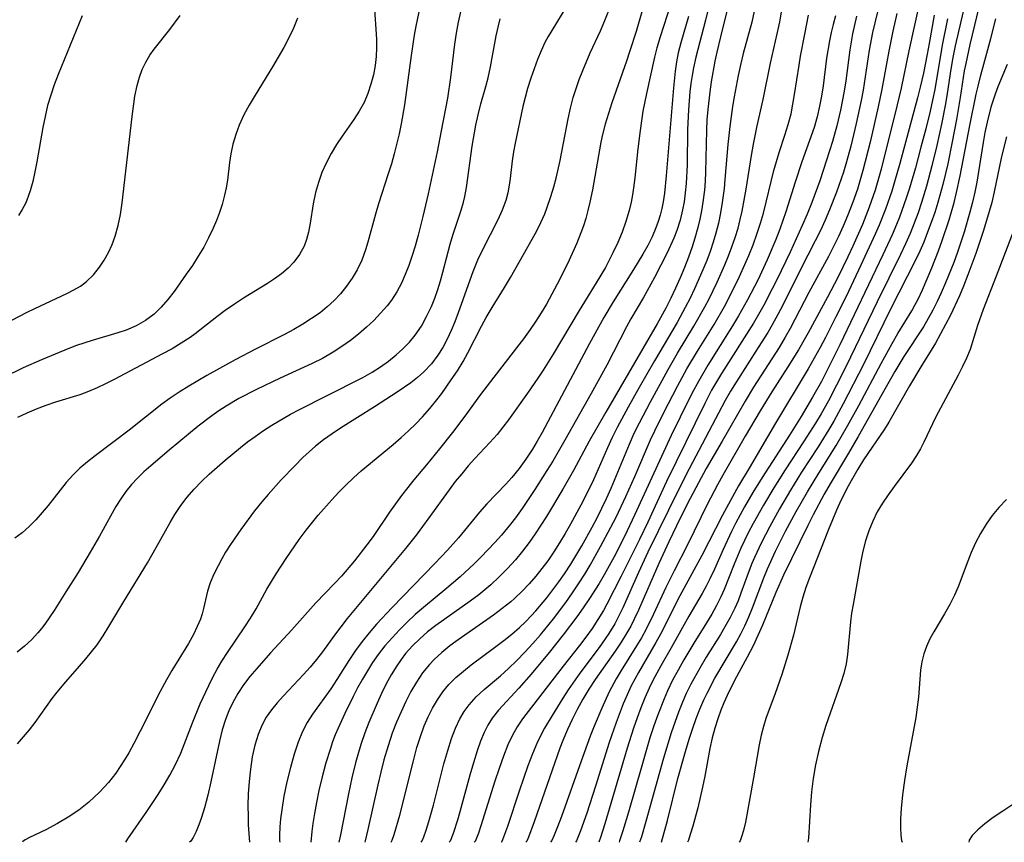
# Model space of a CAD drawing. Extents: x 1630312 to 1638514, y 2789211 to 2797413.
# Drawn here: x 1632707 to 1632872, y 2789211 to 2789349 of the extents above; entities that cross this region are included whole.
import ezdxf

# ---------------------------------------------------------------- set-up
doc = ezdxf.new("R2010")
doc.units = 0

msp = doc.modelspace()

# ---------------------------------------------------------------- linework, layer by layer
at = {"layer": 'WIL_016_Contours', "color": 0}
for points in [[(1632707.78, 2789211, 246), (1632707.78, 2789211, 246)], [(1632725.07, 2789211, 244), (1632725.07, 2789211, 244)], [(1632735.72, 2789211, 242), (1632735.72, 2789211, 242)], [(1632745.79, 2789211, 240), (1632745.79, 2789211, 240)], [(1632750.85, 2789211, 238), (1632750.85, 2789211, 238)], [(1632756.06, 2789211, 236), (1632756.06, 2789211, 236)], [(1632760.73, 2789211, 234), (1632760.73, 2789211, 234)], [(1632765.08, 2789211, 232), (1632765.08, 2789211, 232)], [(1632769.52, 2789211, 230), (1632769.52, 2789211, 230)], [(1632774.51, 2789211, 228), (1632774.51, 2789211, 228)], [(1632779.21, 2789211, 226), (1632779.21, 2789211, 226)], [(1632783.4, 2789211, 224), (1632783.4, 2789211, 224)], [(1632787.9, 2789211, 222), (1632787.9, 2789211, 222)], [(1632792.06, 2789211, 220), (1632792.06, 2789211, 220)], [(1632796.19, 2789211, 218), (1632796.19, 2789211, 218)], [(1632800.35, 2789211, 216), (1632800.35, 2789211, 216)], [(1632804.25, 2789211, 214), (1632804.25, 2789211, 214)], [(1632807.64, 2789211, 212), (1632807.64, 2789211, 212)], [(1632811.04, 2789211, 210), (1632811.04, 2789211, 210)], [(1632814.77, 2789211, 208), (1632814.77, 2789211, 208)], [(1632819.07, 2789211, 206), (1632819.07, 2789211, 206)], [(1632827.75, 2789211, 204), (1632827.75, 2789211, 204)], [(1632839.25, 2789211, 202), (1632839.25, 2789211, 202)], [(1632855.03, 2789211, 200), (1632855.03, 2789211, 200)], [(1632866.17, 2789211, 198), (1632866.17, 2789211, 198)]]:
    msp.add_polyline3d(points, dxfattribs=at)
at = {"layer": 'WIL_025_Contours', "color": 0}
for points in [[(1632774.76, 2789352.89, 252), (1632773.64, 2789347.55, 252), (1632773.37, 2789346, 252), (1632772.87, 2789342.63, 252), (1632771.74, 2789334.39, 252), (1632771.19, 2789331.21, 252), (1632770.83, 2789329.52, 252), (1632770.01, 2789326.17, 252), (1632769.55, 2789324.52, 252), (1632769.02, 2789322.82, 252), (1632767.39, 2789317.78, 252), (1632766.87, 2789316.07, 252), (1632765.59, 2789311.39, 252), (1632765.19, 2789310.1, 252), (1632764.57, 2789308.41, 252), (1632763.81, 2789306.79, 252), (1632762.99, 2789305.37, 252), (1632762.05, 2789304.02, 252), (1632761.01, 2789302.75, 252), (1632759.94, 2789301.63, 252), (1632758.8, 2789300.58, 252), (1632757.59, 2789299.6, 252), (1632756.18, 2789298.61, 252), (1632754.72, 2789297.68, 252), (1632753.21, 2789296.8, 252), (1632751.66, 2789295.97, 252), (1632746.79, 2789293.5, 252), (1632743.37, 2789291.71, 252), (1632738.62, 2789289.07, 252), (1632735.64, 2789287.31, 252), (1632734.04, 2789286.32, 252), (1632732.49, 2789285.28, 252), (1632731.1, 2789284.27, 252), (1632725.65, 2789279.97, 252), (1632719.94, 2789275.64, 252), (1632718.65, 2789274.62, 252), (1632717.41, 2789273.56, 252), (1632716.24, 2789272.44, 252), (1632715.13, 2789271.21, 252), (1632712.08, 2789267.36, 252), (1632711.09, 2789266.16, 252), (1632710.02, 2789264.95, 252), (1632708.91, 2789263.81, 252), (1632707.74, 2789262.78, 252), (1632706.49, 2789261.89, 252)], [(1632769.52, 2789211, 230), (1632769.68, 2789211.37, 230), (1632770, 2789212.31, 230), (1632770.95, 2789215.54, 230), (1632773.21, 2789224.65, 230), (1632773.81, 2789226.85, 230), (1632774.44, 2789228.84, 230), (1632775.04, 2789230.46, 230), (1632775.7, 2789231.97, 230), (1632776.44, 2789233.43, 230), (1632777.25, 2789234.83, 230), (1632778.16, 2789236.15, 230), (1632779.17, 2789237.39, 230), (1632780.33, 2789238.55, 230), (1632781.58, 2789239.63, 230), (1632782.9, 2789240.67, 230), (1632787, 2789243.73, 230), (1632788.36, 2789244.77, 230), (1632789.7, 2789245.84, 230), (1632791, 2789246.96, 230), (1632791.98, 2789247.9, 230), (1632792.93, 2789248.87, 230), (1632793.73, 2789249.74, 230), (1632795.56, 2789251.9, 230), (1632796.57, 2789253.21, 230), (1632797.55, 2789254.55, 230), (1632798.5, 2789255.92, 230), (1632799.55, 2789257.55, 230), (1632801.39, 2789260.61, 230), (1632803.14, 2789263.72, 230), (1632803.98, 2789265.3, 230), (1632805.56, 2789268.5, 230), (1632806.34, 2789270.23, 230), (1632809.37, 2789277.63, 230), (1632810.18, 2789279.42, 230), (1632811.05, 2789281.19, 230), (1632812.89, 2789284.69, 230), (1632815.85, 2789290.1, 230), (1632817.44, 2789292.84, 230), (1632820.17, 2789297.36, 230), (1632822.01, 2789300.56, 230), (1632822.72, 2789301.92, 230), (1632824.07, 2789304.69, 230), (1632825.35, 2789307.6, 230), (1632825.96, 2789309.11, 230), (1632826.54, 2789310.64, 230), (1632827.07, 2789312.18, 230), (1632827.55, 2789313.74, 230), (1632827.91, 2789315.16, 230), (1632828.23, 2789316.59, 230), (1632828.91, 2789320.26, 230), (1632829.8, 2789325.89, 230), (1632830.12, 2789327.79, 230), (1632830.76, 2789330.85, 230), (1632831.78, 2789335.26, 230), (1632832.97, 2789341.35, 230), (1632834.39, 2789347.48, 230), (1632834.6, 2789348.51, 230), (1632835.3, 2789352.79, 230)], [(1632858.16, 2789352.55, 218), (1632856.16, 2789343.41, 218), (1632854.84, 2789337.14, 218), (1632854.18, 2789334.39, 218), (1632851.49, 2789323.6, 218), (1632850.5, 2789320.12, 218), (1632849.53, 2789317.24, 218), (1632848.39, 2789314.37, 218), (1632846.78, 2789310.75, 218), (1632845.94, 2789308.95, 218), (1632844.25, 2789305.49, 218), (1632842.55, 2789302.19, 218), (1632839.28, 2789296.24, 218), (1632837.65, 2789293.37, 218), (1632835.9, 2789290.54, 218), (1632833.2, 2789286.35, 218), (1632831.24, 2789283.2, 218), (1632828.74, 2789278.95, 218), (1632824.99, 2789272.39, 218), (1632824.1, 2789270.78, 218), (1632822.4, 2789267.51, 218), (1632819.13, 2789260.86, 218), (1632816.85, 2789256.42, 218), (1632815.49, 2789253.65, 218), (1632813.42, 2789249.19, 218), (1632812.1, 2789246.53, 218), (1632811.39, 2789245.23, 218), (1632810.57, 2789243.84, 218), (1632807.99, 2789239.75, 218), (1632807.16, 2789238.36, 218), (1632806.01, 2789236.19, 218), (1632804.74, 2789233.43, 218), (1632803.48, 2789230.43, 218), (1632802.82, 2789228.78, 218), (1632801.28, 2789224.59, 218), (1632798.02, 2789215.33, 218), (1632797.35, 2789213.6, 218), (1632796.78, 2789212.2, 218), (1632796.37, 2789211.3, 218), (1632796.19, 2789211, 218)], [(1632766.65, 2789351.14, 254), (1632767.03, 2789345.35, 254), (1632767.04, 2789343.89, 254), (1632766.97, 2789342.43, 254), (1632766.8, 2789340.97, 254), (1632766.52, 2789339.37, 254), (1632766.12, 2789337.8, 254), (1632765.61, 2789336.26, 254), (1632764.97, 2789334.78, 254), (1632764.16, 2789333.33, 254), (1632763.25, 2789331.92, 254), (1632761.3, 2789329.14, 254), (1632760.36, 2789327.72, 254), (1632759.45, 2789326.2, 254), (1632758.64, 2789324.63, 254), (1632757.92, 2789323.03, 254), (1632757.32, 2789321.39, 254), (1632756.84, 2789319.73, 254), (1632756.46, 2789317.8, 254), (1632755.96, 2789314.57, 254), (1632755.65, 2789313.04, 254), (1632755.33, 2789311.86, 254), (1632754.91, 2789310.74, 254), (1632754.16, 2789309.34, 254), (1632753.22, 2789308.05, 254), (1632752.25, 2789307.04, 254), (1632751.16, 2789306.1, 254), (1632749.99, 2789305.24, 254), (1632748.81, 2789304.47, 254), (1632744.79, 2789302.02, 254), (1632743.25, 2789301.02, 254), (1632741.74, 2789299.98, 254), (1632740.31, 2789298.91, 254), (1632736.69, 2789296.08, 254), (1632735.85, 2789295.46, 254), (1632734.37, 2789294.48, 254), (1632732.83, 2789293.57, 254), (1632731.25, 2789292.7, 254), (1632723.14, 2789288.44, 254), (1632721.71, 2789287.7, 254), (1632720.28, 2789287.02, 254), (1632718.83, 2789286.4, 254), (1632717.37, 2789285.86, 254), (1632713.33, 2789284.65, 254), (1632711.72, 2789284.09, 254), (1632710.11, 2789283.48, 254), (1632708.52, 2789282.8, 254), (1632706.95, 2789282.05, 254)], [(1632798.92, 2789350.94, 246), (1632796.37, 2789346.81, 246), (1632795.77, 2789345.82, 246), (1632795.23, 2789344.82, 246), (1632794.58, 2789343.42, 246), (1632794.01, 2789341.97, 246), (1632792.89, 2789338.82, 246), (1632792.34, 2789337.11, 246), (1632791.92, 2789335.6, 246), (1632791.54, 2789334.07, 246), (1632790.24, 2789327.95, 246), (1632789.98, 2789326.48, 246), (1632789.76, 2789325.01, 246), (1632789.42, 2789322.05, 246), (1632789.21, 2789320.57, 246), (1632789.04, 2789319.65, 246), (1632788.69, 2789318.34, 246), (1632788.09, 2789316.72, 246), (1632787.36, 2789315.13, 246), (1632784.78, 2789310.11, 246), (1632783.97, 2789308.39, 246), (1632783.19, 2789306.45, 246), (1632780.71, 2789299.56, 246), (1632780.14, 2789298.07, 246), (1632779.53, 2789296.61, 246), (1632778.87, 2789295.18, 246), (1632778.15, 2789293.8, 246), (1632777.33, 2789292.49, 246), (1632776.23, 2789291.05, 246), (1632774.99, 2789289.72, 246), (1632773.92, 2789288.76, 246), (1632772.79, 2789287.87, 246), (1632770.51, 2789286.32, 246), (1632766.71, 2789283.85, 246), (1632761.04, 2789280.27, 246), (1632759.6, 2789279.32, 246), (1632758.2, 2789278.33, 246), (1632756.85, 2789277.28, 246), (1632755.75, 2789276.34, 246), (1632754.7, 2789275.35, 246), (1632753.35, 2789273.99, 246), (1632751.1, 2789271.63, 246), (1632748.9, 2789269.19, 246), (1632747.84, 2789267.94, 246), (1632746.64, 2789266.43, 246), (1632744.36, 2789263.34, 246), (1632742.59, 2789260.81, 246), (1632741.78, 2789259.53, 246), (1632741.13, 2789258.4, 246), (1632740.53, 2789257.27, 246), (1632739.83, 2789255.83, 246), (1632739.22, 2789254.41, 246), (1632738.75, 2789252.99, 246), (1632738.11, 2789250.13, 246), (1632737.87, 2789249.24, 246), (1632737.56, 2789248.33, 246), (1632737.05, 2789247.08, 246), (1632736.42, 2789245.78, 246), (1632735.59, 2789244.28, 246), (1632732.79, 2789239.75, 246), (1632731.87, 2789238.19, 246), (1632730.5, 2789235.61, 246), (1632728.54, 2789231.68, 246), (1632726.41, 2789227.51, 246), (1632725.57, 2789225.94, 246), (1632724.88, 2789224.8, 246), (1632724.16, 2789223.68, 246), (1632723.41, 2789222.59, 246), (1632722.2, 2789221.02, 246), (1632720.69, 2789219.36, 246), (1632718.91, 2789217.73, 246), (1632717.22, 2789216.39, 246), (1632715.44, 2789215.18, 246), (1632713.66, 2789214.12, 246), (1632711.72, 2789213.11, 246), (1632708.99, 2789211.81, 246), (1632708.24, 2789211.42, 246), (1632707.83, 2789211.14, 246), (1632707.78, 2789211, 246)], [(1632725.07, 2789211, 244), (1632725.43, 2789211.58, 244), (1632728.59, 2789216.17, 244), (1632730.48, 2789218.98, 244), (1632731.51, 2789220.6, 244), (1632732.48, 2789222.25, 244), (1632733.36, 2789223.89, 244), (1632734.28, 2789225.89, 244), (1632736.23, 2789231, 244), (1632737.54, 2789234.14, 244), (1632738.97, 2789237.22, 244), (1632739.66, 2789238.61, 244), (1632740.38, 2789239.97, 244), (1632741.15, 2789241.3, 244), (1632742.08, 2789242.76, 244), (1632745.01, 2789247.02, 244), (1632745.94, 2789248.47, 244), (1632746.88, 2789250.07, 244), (1632748.7, 2789253.32, 244), (1632749.47, 2789254.63, 244), (1632750.26, 2789255.92, 244), (1632751.92, 2789258.48, 244), (1632754.12, 2789261.68, 244), (1632755.28, 2789263.24, 244), (1632757.29, 2789265.72, 244), (1632759.57, 2789268.31, 244), (1632760.75, 2789269.56, 244), (1632761.96, 2789270.78, 244), (1632763.21, 2789271.97, 244), (1632764.49, 2789273.13, 244), (1632769.85, 2789277.57, 244), (1632771.16, 2789278.71, 244), (1632772.4, 2789279.84, 244), (1632773.6, 2789281, 244), (1632774.76, 2789282.2, 244), (1632775.98, 2789283.57, 244), (1632777.14, 2789285, 244), (1632777.97, 2789286.1, 244), (1632779.56, 2789288.35, 244), (1632780.58, 2789289.88, 244), (1632781.54, 2789291.43, 244), (1632782.35, 2789292.88, 244), (1632784.62, 2789297.32, 244), (1632785.41, 2789298.78, 244), (1632786.4, 2789300.47, 244), (1632788.45, 2789303.8, 244), (1632789.45, 2789305.47, 244), (1632793.1, 2789311.91, 244), (1632793.86, 2789313.29, 244), (1632794.57, 2789314.69, 244), (1632795.2, 2789316.11, 244), (1632795.58, 2789317.08, 244), (1632796.25, 2789319.06, 244), (1632796.74, 2789320.63, 244), (1632797.13, 2789322.09, 244), (1632797.79, 2789325.08, 244), (1632799.11, 2789332.01, 244), (1632799.52, 2789333.8, 244), (1632799.98, 2789335.58, 244), (1632800.45, 2789337.11, 244), (1632800.98, 2789338.62, 244), (1632801.56, 2789340.12, 244), (1632802.82, 2789343.06, 244), (1632804.52, 2789346.73, 244), (1632805.26, 2789348.49, 244), (1632806.64, 2789352.06, 244)], [(1632816.24, 2789351.08, 240), (1632814.52, 2789345.77, 240), (1632813.97, 2789343.92, 240), (1632813.58, 2789342.34, 240), (1632812.24, 2789336.25, 240), (1632811.64, 2789333.32, 240), (1632811.15, 2789330.08, 240), (1632810.77, 2789327.01, 240), (1632810.28, 2789322.16, 240), (1632810.07, 2789320.51, 240), (1632809.89, 2789319.31, 240), (1632809.66, 2789318.11, 240), (1632809.33, 2789316.69, 240), (1632808.79, 2789314.87, 240), (1632808.15, 2789313.08, 240), (1632807.42, 2789311.32, 240), (1632806.62, 2789309.59, 240), (1632805.36, 2789307.18, 240), (1632803.82, 2789304.58, 240), (1632800.95, 2789299.97, 240), (1632796.62, 2789292.66, 240), (1632794.94, 2789289.98, 240), (1632794.07, 2789288.66, 240), (1632792.32, 2789286.13, 240), (1632789.12, 2789281.65, 240), (1632788.2, 2789280.42, 240), (1632787.25, 2789279.23, 240), (1632786.04, 2789277.87, 240), (1632783.53, 2789275.21, 240), (1632782.4, 2789273.95, 240), (1632781.3, 2789272.66, 240), (1632780.23, 2789271.33, 240), (1632779.19, 2789269.97, 240), (1632775.81, 2789265.26, 240), (1632773.68, 2789262.37, 240), (1632771.92, 2789260.17, 240), (1632762.15, 2789248.43, 240), (1632761.05, 2789247.05, 240), (1632759.99, 2789245.65, 240), (1632758.01, 2789242.88, 240), (1632756.99, 2789241.58, 240), (1632755.92, 2789240.31, 240), (1632754.8, 2789239.07, 240), (1632751.46, 2789235.49, 240), (1632750.43, 2789234.34, 240), (1632749.47, 2789233.16, 240), (1632748.6, 2789231.92, 240), (1632747.85, 2789230.56, 240), (1632747.22, 2789229.05, 240), (1632746.69, 2789227.27, 240), (1632746.26, 2789225.29, 240), (1632745.94, 2789223.25, 240), (1632745.72, 2789221.16, 240), (1632745.59, 2789219.1, 240), (1632745.53, 2789217.13, 240), (1632745.54, 2789215.32, 240), (1632745.59, 2789213.93, 240), (1632745.79, 2789211, 240)], [(1632826.13, 2789351.8, 234), (1632824.61, 2789345.73, 234), (1632824.01, 2789343.16, 234), (1632823.69, 2789341.69, 234), (1632823.06, 2789338.21, 234), (1632822.81, 2789336.52, 234), (1632822.48, 2789333.59, 234), (1632822.36, 2789331.88, 234), (1632822.29, 2789330.13, 234), (1632822.13, 2789323.11, 234), (1632822.05, 2789321.59, 234), (1632821.93, 2789320.07, 234), (1632821.67, 2789318.07, 234), (1632821.43, 2789316.65, 234), (1632821.14, 2789315.25, 234), (1632820.8, 2789313.85, 234), (1632820.31, 2789312.05, 234), (1632819.86, 2789310.62, 234), (1632819.25, 2789308.87, 234), (1632818.58, 2789307.14, 234), (1632817.87, 2789305.42, 234), (1632817.11, 2789303.72, 234), (1632816.31, 2789302.03, 234), (1632815.47, 2789300.36, 234), (1632814.02, 2789297.71, 234), (1632805.4, 2789282.98, 234), (1632802.66, 2789278.1, 234), (1632799.99, 2789273.17, 234), (1632798.22, 2789270.07, 234), (1632795.48, 2789265.51, 234), (1632793.58, 2789262.58, 234), (1632792.58, 2789261.15, 234), (1632791.48, 2789259.69, 234), (1632790.31, 2789258.28, 234), (1632788.99, 2789256.82, 234), (1632787.6, 2789255.42, 234), (1632786.16, 2789254.08, 234), (1632784.15, 2789252.4, 234), (1632782.74, 2789251.33, 234), (1632776.98, 2789247.25, 234), (1632775.59, 2789246.19, 234), (1632774.27, 2789245.06, 234), (1632773.05, 2789243.87, 234), (1632771.92, 2789242.6, 234), (1632771.15, 2789241.59, 234), (1632770.43, 2789240.54, 234), (1632769.52, 2789239.04, 234), (1632768.68, 2789237.5, 234), (1632767.89, 2789235.91, 234), (1632767.15, 2789234.3, 234), (1632765.76, 2789231.02, 234), (1632765.1, 2789229.3, 234), (1632764.43, 2789227.34, 234), (1632763.53, 2789224.32, 234), (1632762.91, 2789221.79, 234), (1632762.33, 2789219.1, 234), (1632761.01, 2789212.26, 234), (1632760.73, 2789211, 234)], [(1632868.22, 2789352.39, 210), (1632866.34, 2789344.48, 210), (1632865.66, 2789341.28, 210), (1632865.43, 2789340.05, 210), (1632864.73, 2789335.57, 210), (1632864.1, 2789331.89, 210), (1632863.41, 2789328.18, 210), (1632862.65, 2789324.48, 210), (1632861.83, 2789321.03, 210), (1632860.99, 2789318.04, 210), (1632860.47, 2789316.36, 210), (1632859.9, 2789314.7, 210), (1632859.29, 2789313.04, 210), (1632858.64, 2789311.41, 210), (1632857.96, 2789309.89, 210), (1632857.25, 2789308.37, 210), (1632853.1, 2789300.16, 210), (1632848.54, 2789290.94, 210), (1632845.15, 2789284.34, 210), (1632843.58, 2789281.47, 210), (1632842.73, 2789280.04, 210), (1632840.94, 2789277.17, 210), (1632838.19, 2789272.91, 210), (1632836.34, 2789269.93, 210), (1632834.52, 2789266.8, 210), (1632832.87, 2789263.85, 210), (1632831.42, 2789261.06, 210), (1632830.29, 2789258.65, 210), (1632829.87, 2789257.65, 210), (1632829.24, 2789256, 210), (1632828.03, 2789252.67, 210), (1632827.55, 2789251.42, 210), (1632827.02, 2789250.19, 210), (1632826.23, 2789248.61, 210), (1632825.37, 2789247.06, 210), (1632824.61, 2789245.78, 210), (1632822.24, 2789241.96, 210), (1632821.15, 2789240.15, 210), (1632819.68, 2789237.48, 210), (1632818.9, 2789235.88, 210), (1632818.27, 2789234.46, 210), (1632817.59, 2789232.77, 210), (1632816.97, 2789231.06, 210), (1632816.38, 2789229.3, 210), (1632815.1, 2789225.07, 210), (1632812.15, 2789214.47, 210), (1632811.38, 2789211.94, 210), (1632811.04, 2789211, 210)], [(1632702.45, 2789296.53, 258), (1632708.45, 2789299.61, 258), (1632709.85, 2789300.3, 258), (1632715.2, 2789302.8, 258), (1632716.38, 2789303.41, 258), (1632717.5, 2789304.06, 258), (1632718.53, 2789304.81, 258), (1632719.68, 2789305.94, 258), (1632720.69, 2789307.22, 258), (1632721.47, 2789308.41, 258), (1632722.18, 2789309.68, 258), (1632722.81, 2789311, 258), (1632723.33, 2789312.39, 258), (1632723.83, 2789314.19, 258), (1632724.21, 2789316.05, 258), (1632724.5, 2789317.95, 258), (1632726.13, 2789332.43, 258), (1632726.59, 2789335.82, 258), (1632726.96, 2789337.63, 258), (1632727.35, 2789338.99, 258), (1632727.83, 2789340.28, 258), (1632728.41, 2789341.51, 258), (1632729.08, 2789342.66, 258), (1632729.83, 2789343.69, 258), (1632732.43, 2789346.95, 258), (1632734.21, 2789349.32, 258)], [(1632781.11, 2789349.95, 250), (1632780.71, 2789348.2, 250), (1632780.38, 2789346.37, 250), (1632780.11, 2789344.53, 250), (1632779.44, 2789338.95, 250), (1632778.93, 2789335.48, 250), (1632777.89, 2789330.03, 250), (1632777.18, 2789326.5, 250), (1632775.69, 2789319.49, 250), (1632774.82, 2789315.69, 250), (1632774.04, 2789312.55, 250), (1632773.54, 2789310.75, 250), (1632772.98, 2789308.97, 250), (1632772.45, 2789307.47, 250), (1632771.87, 2789306, 250), (1632771.21, 2789304.56, 250), (1632770.43, 2789303.1, 250), (1632769.54, 2789301.71, 250), (1632768.83, 2789300.76, 250), (1632767.74, 2789299.5, 250), (1632766.58, 2789298.31, 250), (1632765.36, 2789297.16, 250), (1632764.04, 2789296.03, 250), (1632762.67, 2789294.96, 250), (1632761.26, 2789293.94, 250), (1632759.8, 2789292.99, 250), (1632758, 2789291.96, 250), (1632756.25, 2789291.09, 250), (1632750.9, 2789288.66, 250), (1632746.94, 2789286.75, 250), (1632744.03, 2789285.22, 250), (1632741.87, 2789283.95, 250), (1632740.68, 2789283.17, 250), (1632739.51, 2789282.36, 250), (1632737.22, 2789280.61, 250), (1632732.34, 2789276.58, 250), (1632729.25, 2789273.96, 250), (1632728.12, 2789272.96, 250), (1632727.03, 2789271.93, 250), (1632726.02, 2789270.85, 250), (1632725.09, 2789269.69, 250), (1632724.24, 2789268.46, 250), (1632723.44, 2789267.18, 250), (1632722.5, 2789265.55, 250), (1632720.66, 2789262.22, 250), (1632719.11, 2789259.52, 250), (1632717.09, 2789256.14, 250), (1632715.07, 2789252.89, 250), (1632713.08, 2789249.8, 250), (1632711.51, 2789247.5, 250), (1632710.95, 2789246.75, 250), (1632710.35, 2789246.03, 250), (1632709.28, 2789244.88, 250), (1632708.12, 2789243.8, 250), (1632706.89, 2789242.78, 250)], [(1632717.8, 2789349.27, 260), (1632713.77, 2789339.45, 260), (1632713.12, 2789337.73, 260), (1632712.52, 2789336, 260), (1632712, 2789334.25, 260), (1632711.57, 2789332.43, 260), (1632711.21, 2789330.58, 260), (1632710.19, 2789324.83, 260), (1632709.87, 2789323.18, 260), (1632709.5, 2789321.55, 260), (1632709.06, 2789319.96, 260), (1632708.51, 2789318.43, 260), (1632708.27, 2789317.88, 260), (1632707.73, 2789316.85, 260), (1632707.12, 2789315.86, 260)], [(1632811.47, 2789349.92, 242), (1632810.49, 2789346.64, 242), (1632809.46, 2789343.42, 242), (1632808.87, 2789341.67, 242), (1632806.42, 2789334.68, 242), (1632805.85, 2789332.93, 242), (1632805.32, 2789331.16, 242), (1632804.87, 2789329.38, 242), (1632804.6, 2789328.13, 242), (1632803.19, 2789320.15, 242), (1632802.77, 2789318.08, 242), (1632802.44, 2789316.7, 242), (1632802.07, 2789315.35, 242), (1632801.69, 2789314.15, 242), (1632801.27, 2789312.97, 242), (1632800.57, 2789311.22, 242), (1632799.81, 2789309.49, 242), (1632799.01, 2789307.78, 242), (1632797.3, 2789304.37, 242), (1632796.41, 2789302.69, 242), (1632795.47, 2789301.02, 242), (1632794.61, 2789299.58, 242), (1632793.71, 2789298.16, 242), (1632792.77, 2789296.77, 242), (1632791.65, 2789295.22, 242), (1632790.49, 2789293.69, 242), (1632786.11, 2789288.09, 242), (1632784.47, 2789285.89, 242), (1632781.84, 2789282.3, 242), (1632779.75, 2789279.54, 242), (1632777.61, 2789276.82, 242), (1632775.42, 2789274.14, 242), (1632773.3, 2789271.62, 242), (1632772.27, 2789270.35, 242), (1632771.22, 2789269, 242), (1632769.24, 2789266.22, 242), (1632766.46, 2789262.14, 242), (1632765.45, 2789260.76, 242), (1632763.35, 2789258.09, 242), (1632761.16, 2789255.54, 242), (1632760.04, 2789254.31, 242), (1632756.91, 2789251.07, 242), (1632752.9, 2789246.57, 242), (1632749.33, 2789242.69, 242), (1632746.99, 2789240.06, 242), (1632745.87, 2789238.72, 242), (1632744.81, 2789237.33, 242), (1632743.85, 2789235.9, 242), (1632743, 2789234.4, 242), (1632742.33, 2789232.99, 242), (1632741.76, 2789231.53, 242), (1632741.22, 2789229.8, 242), (1632740.75, 2789227.93, 242), (1632739.32, 2789221.11, 242), (1632738.81, 2789218.88, 242), (1632738.27, 2789216.78, 242), (1632737.78, 2789215.16, 242), (1632737.32, 2789213.9, 242), (1632736.87, 2789212.83, 242), (1632736.36, 2789211.82, 242), (1632735.96, 2789211.19, 242), (1632735.72, 2789211, 242)], [(1632819.28, 2789349.14, 238), (1632817.96, 2789344.75, 238), (1632817.54, 2789343.07, 238), (1632817.25, 2789341.56, 238), (1632817.03, 2789340.02, 238), (1632816.73, 2789337.19, 238), (1632815.53, 2789322.49, 238), (1632815.23, 2789319.58, 238), (1632815.01, 2789318.15, 238), (1632814.78, 2789317.03, 238), (1632814.51, 2789315.92, 238), (1632814.18, 2789314.85, 238), (1632813.8, 2789313.81, 238), (1632813.16, 2789312.31, 238), (1632812.43, 2789310.85, 238), (1632811.64, 2789309.4, 238), (1632810.08, 2789306.8, 238), (1632806.65, 2789301.44, 238), (1632805.09, 2789298.82, 238), (1632802.72, 2789294.47, 238), (1632794.75, 2789279.53, 238), (1632793.96, 2789278.12, 238), (1632793.13, 2789276.75, 238), (1632792.06, 2789275.12, 238), (1632790.92, 2789273.55, 238), (1632789.7, 2789272.05, 238), (1632788.67, 2789270.92, 238), (1632785.5, 2789267.6, 238), (1632784.29, 2789266.23, 238), (1632780.77, 2789261.96, 238), (1632778.93, 2789259.89, 238), (1632776.81, 2789257.64, 238), (1632769.67, 2789250.29, 238), (1632767.06, 2789247.48, 238), (1632765.81, 2789246.04, 238), (1632764.62, 2789244.58, 238), (1632763.51, 2789243.06, 238), (1632762.43, 2789241.42, 238), (1632760.42, 2789238.22, 238), (1632759.38, 2789236.65, 238), (1632756.35, 2789232.45, 238), (1632755.44, 2789231.02, 238), (1632754.65, 2789229.51, 238), (1632753.93, 2789227.74, 238), (1632753.27, 2789225.72, 238), (1632752.66, 2789223.54, 238), (1632752.06, 2789221.1, 238), (1632751.56, 2789218.7, 238), (1632751.19, 2789216.43, 238), (1632750.99, 2789214.93, 238), (1632750.87, 2789213.61, 238), (1632750.81, 2789212.22, 238), (1632750.81, 2789211.32, 238), (1632750.85, 2789211, 238)], [(1632822.57, 2789350.38, 236), (1632822.13, 2789348.55, 236), (1632820.48, 2789342.37, 236), (1632820.08, 2789340.56, 236), (1632819.85, 2789339.28, 236), (1632819.65, 2789337.92, 236), (1632819.49, 2789336.54, 236), (1632819.24, 2789333.53, 236), (1632819.12, 2789330.26, 236), (1632819.02, 2789324.34, 236), (1632818.87, 2789321.21, 236), (1632818.73, 2789319.66, 236), (1632818.52, 2789318.12, 236), (1632818.28, 2789316.8, 236), (1632817.85, 2789315.05, 236), (1632817.29, 2789313.33, 236), (1632816.8, 2789312.08, 236), (1632815.68, 2789309.62, 236), (1632813.56, 2789305.49, 236), (1632811.71, 2789302.12, 236), (1632809.63, 2789298.57, 236), (1632808.91, 2789297.24, 236), (1632805.57, 2789290.82, 236), (1632802.99, 2789286.1, 236), (1632798.58, 2789278.27, 236), (1632796.55, 2789274.78, 236), (1632795.58, 2789273.18, 236), (1632793.56, 2789270.03, 236), (1632791.43, 2789266.86, 236), (1632790.29, 2789265.29, 236), (1632789.47, 2789264.21, 236), (1632787.96, 2789262.38, 236), (1632786.86, 2789261.14, 236), (1632784.56, 2789258.73, 236), (1632783.37, 2789257.56, 236), (1632781.06, 2789255.42, 236), (1632778.82, 2789253.49, 236), (1632774.91, 2789250.3, 236), (1632773.53, 2789249.09, 236), (1632772.19, 2789247.84, 236), (1632770.89, 2789246.55, 236), (1632769.64, 2789245.22, 236), (1632768.44, 2789243.84, 236), (1632767.32, 2789242.41, 236), (1632766.38, 2789241.07, 236), (1632765.51, 2789239.7, 236), (1632764.68, 2789238.28, 236), (1632763.89, 2789236.84, 236), (1632763.13, 2789235.39, 236), (1632761.74, 2789232.53, 236), (1632760.61, 2789230.07, 236), (1632760.15, 2789228.97, 236), (1632759.7, 2789227.78, 236), (1632759.27, 2789226.5, 236), (1632758.59, 2789224.28, 236), (1632757.97, 2789221.96, 236), (1632757.42, 2789219.65, 236), (1632757, 2789217.65, 236), (1632756.66, 2789215.8, 236), (1632756.4, 2789214.15, 236), (1632756.22, 2789212.78, 236), (1632756.06, 2789211, 236)], [(1632830.27, 2789350.02, 232), (1632829.85, 2789348.21, 232), (1632828.43, 2789342.96, 232), (1632828.01, 2789341.3, 232), (1632827.57, 2789339.26, 232), (1632826.9, 2789335.73, 232), (1632826.62, 2789334.07, 232), (1632826.16, 2789330.72, 232), (1632825.85, 2789327.73, 232), (1632825.37, 2789321.87, 232), (1632825.22, 2789320.38, 232), (1632824.89, 2789318.01, 232), (1632824.6, 2789316.3, 232), (1632824.26, 2789314.59, 232), (1632823.84, 2789312.91, 232), (1632823.39, 2789311.37, 232), (1632822.88, 2789309.85, 232), (1632822.32, 2789308.34, 232), (1632821.67, 2789306.74, 232), (1632820.28, 2789303.57, 232), (1632819.53, 2789302.01, 232), (1632818.73, 2789300.47, 232), (1632817.34, 2789297.97, 232), (1632813.55, 2789291.52, 232), (1632811.02, 2789287.1, 232), (1632809.15, 2789283.77, 232), (1632807.35, 2789280.41, 232), (1632806.5, 2789278.71, 232), (1632805.68, 2789277, 232), (1632803.35, 2789271.66, 232), (1632802.06, 2789268.99, 232), (1632801.24, 2789267.39, 232), (1632799.51, 2789264.22, 232), (1632798.61, 2789262.66, 232), (1632797.67, 2789261.11, 232), (1632796.71, 2789259.6, 232), (1632795.7, 2789258.11, 232), (1632794.72, 2789256.79, 232), (1632793.69, 2789255.5, 232), (1632792.62, 2789254.26, 232), (1632791.49, 2789253.06, 232), (1632790.14, 2789251.78, 232), (1632789.51, 2789251.24, 232), (1632788.09, 2789250.09, 232), (1632786.61, 2789249.01, 232), (1632780.72, 2789244.89, 232), (1632779.32, 2789243.84, 232), (1632777.98, 2789242.75, 232), (1632776.71, 2789241.59, 232), (1632775.92, 2789240.76, 232), (1632774.77, 2789239.34, 232), (1632773.74, 2789237.81, 232), (1632772.81, 2789236.21, 232), (1632771.95, 2789234.54, 232), (1632771.15, 2789232.83, 232), (1632770.4, 2789231.08, 232), (1632769.69, 2789229.26, 232), (1632768.98, 2789227.14, 232), (1632768.29, 2789224.8, 232), (1632767.75, 2789222.71, 232), (1632767.25, 2789220.59, 232), (1632765.61, 2789213.13, 232), (1632765.17, 2789211.25, 232), (1632765.08, 2789211, 232)], [(1632774.51, 2789211, 228), (1632774.67, 2789211.22, 228), (1632774.96, 2789211.92, 228), (1632775.36, 2789213.02, 228), (1632775.81, 2789214.47, 228), (1632776.57, 2789217.19, 228), (1632778.34, 2789224.1, 228), (1632778.96, 2789226.35, 228), (1632779.59, 2789228.38, 228), (1632780.24, 2789230.12, 228), (1632780.98, 2789231.67, 228), (1632781.71, 2789232.89, 228), (1632782.54, 2789234.02, 228), (1632783.74, 2789235.32, 228), (1632785.06, 2789236.54, 228), (1632787.79, 2789238.87, 228), (1632789.14, 2789240.07, 228), (1632790.53, 2789241.41, 228), (1632791.89, 2789242.8, 228), (1632793.21, 2789244.24, 228), (1632794.5, 2789245.72, 228), (1632796.66, 2789248.37, 228), (1632798.72, 2789251.1, 228), (1632799.87, 2789252.73, 228), (1632800.97, 2789254.38, 228), (1632801.89, 2789255.85, 228), (1632802.78, 2789257.34, 228), (1632804.55, 2789260.46, 228), (1632806.29, 2789263.72, 228), (1632807.13, 2789265.37, 228), (1632808.76, 2789268.82, 228), (1632810.28, 2789272.19, 228), (1632812.91, 2789278.32, 228), (1632813.62, 2789279.85, 228), (1632815.12, 2789282.89, 228), (1632817.41, 2789287.3, 228), (1632819, 2789290.19, 228), (1632820.78, 2789293.16, 228), (1632823.54, 2789297.63, 228), (1632825.3, 2789300.65, 228), (1632826.15, 2789302.26, 228), (1632827.8, 2789305.63, 228), (1632829.35, 2789309.15, 228), (1632830.06, 2789310.93, 228), (1632830.72, 2789312.73, 228), (1632831.32, 2789314.55, 228), (1632831.8, 2789316.27, 228), (1632833.55, 2789323.4, 228), (1632834.42, 2789326.37, 228), (1632835.4, 2789329.31, 228), (1632835.95, 2789331.07, 228), (1632836.42, 2789332.86, 228), (1632836.75, 2789334.46, 228), (1632837.03, 2789336.09, 228), (1632837.77, 2789340.99, 228), (1632838.03, 2789342.51, 228), (1632838.72, 2789346.17, 228), (1632839.37, 2789349.36, 228)], [(1632843.86, 2789349.24, 226), (1632843.46, 2789347.8, 226), (1632843.14, 2789346.49, 226), (1632842.85, 2789345.06, 226), (1632842.38, 2789342.17, 226), (1632841.78, 2789337.54, 226), (1632841.53, 2789335.83, 226), (1632841.21, 2789334.14, 226), (1632840.79, 2789332.35, 226), (1632840.27, 2789330.6, 226), (1632838.21, 2789324.84, 226), (1632837.1, 2789321.43, 226), (1632835.56, 2789316.46, 226), (1632834.56, 2789313.59, 226), (1632833.88, 2789311.85, 226), (1632832.43, 2789308.43, 226), (1632830.85, 2789305.05, 226), (1632829.16, 2789301.73, 226), (1632827.63, 2789299.05, 226), (1632826.62, 2789297.39, 226), (1632822.5, 2789290.81, 226), (1632820.98, 2789288.21, 226), (1632819.83, 2789286.07, 226), (1632817.85, 2789282.1, 226), (1632816.38, 2789279.03, 226), (1632810.25, 2789265.73, 226), (1632808.62, 2789262.28, 226), (1632806.8, 2789258.73, 226), (1632805.17, 2789255.77, 226), (1632804.31, 2789254.31, 226), (1632802.72, 2789251.79, 226), (1632801.65, 2789250.23, 226), (1632800.56, 2789248.7, 226), (1632798.28, 2789245.68, 226), (1632795.94, 2789242.74, 226), (1632792.91, 2789239.13, 226), (1632790.84, 2789236.77, 226), (1632787.47, 2789233.09, 226), (1632786.43, 2789231.76, 226), (1632785.7, 2789230.59, 226), (1632785.06, 2789229.35, 226), (1632784.46, 2789227.93, 226), (1632783.88, 2789226.31, 226), (1632783.26, 2789224.32, 226), (1632782.66, 2789222.22, 226), (1632781.01, 2789216.1, 226), (1632780.61, 2789214.69, 226), (1632779.89, 2789212.48, 226), (1632779.36, 2789211.17, 226), (1632779.21, 2789211, 226)], [(1632847.39, 2789349.18, 224), (1632846.73, 2789346.24, 224), (1632846.28, 2789343.58, 224), (1632845.59, 2789338.4, 224), (1632845.33, 2789336.68, 224), (1632844.71, 2789333.47, 224), (1632844.08, 2789330.84, 224), (1632843.36, 2789328.26, 224), (1632842.37, 2789325.12, 224), (1632841.22, 2789321.65, 224), (1632839.92, 2789318.05, 224), (1632839.13, 2789316.08, 224), (1632838.31, 2789314.17, 224), (1632836.27, 2789309.74, 224), (1632834.05, 2789305.11, 224), (1632833.29, 2789303.58, 224), (1632831.86, 2789300.85, 224), (1632831.2, 2789299.66, 224), (1632830.12, 2789297.84, 224), (1632824.79, 2789289.42, 224), (1632823.14, 2789286.61, 224), (1632821.97, 2789284.38, 224), (1632815.59, 2789271.36, 224), (1632812.45, 2789264.57, 224), (1632811.06, 2789261.63, 224), (1632808.02, 2789255.5, 224), (1632805.62, 2789250.83, 224), (1632805.02, 2789249.76, 224), (1632804.1, 2789248.26, 224), (1632803.12, 2789246.78, 224), (1632802.1, 2789245.34, 224), (1632801.03, 2789243.92, 224), (1632798.3, 2789240.45, 224), (1632791.5, 2789231.63, 224), (1632790.6, 2789230.34, 224), (1632789.8, 2789228.93, 224), (1632789.03, 2789227.28, 224), (1632788.29, 2789225.39, 224), (1632787.57, 2789223.35, 224), (1632786.87, 2789221.23, 224), (1632784.53, 2789213.77, 224), (1632784.11, 2789212.54, 224), (1632783.78, 2789211.69, 224), (1632783.54, 2789211.16, 224), (1632783.4, 2789211, 224)], [(1632850.87, 2789349.93, 222), (1632850.06, 2789346.48, 222), (1632849.49, 2789343.5, 222), (1632848.49, 2789336.83, 222), (1632848.16, 2789335.08, 222), (1632847.35, 2789331.25, 222), (1632846.43, 2789327.44, 222), (1632845.71, 2789324.82, 222), (1632845.18, 2789323.12, 222), (1632844.03, 2789319.74, 222), (1632842.89, 2789316.82, 222), (1632842.13, 2789315.06, 222), (1632841.33, 2789313.32, 222), (1632840.49, 2789311.59, 222), (1632838.03, 2789306.84, 222), (1632835.11, 2789300.99, 222), (1632834.22, 2789299.28, 222), (1632833.29, 2789297.59, 222), (1632832.53, 2789296.3, 222), (1632830.95, 2789293.76, 222), (1632827.23, 2789287.98, 222), (1632826.3, 2789286.46, 222), (1632825.4, 2789284.92, 222), (1632819.35, 2789273.47, 222), (1632817.64, 2789270.05, 222), (1632812.47, 2789259.55, 222), (1632810.89, 2789256.11, 222), (1632808.28, 2789250.25, 222), (1632807.62, 2789248.88, 222), (1632806.91, 2789247.54, 222), (1632805.94, 2789245.93, 222), (1632805.34, 2789245.01, 222), (1632804.3, 2789243.57, 222), (1632801.06, 2789239.29, 222), (1632799.13, 2789236.51, 222), (1632798.21, 2789235.09, 222), (1632796.43, 2789232.23, 222), (1632795.17, 2789230.11, 222), (1632794.6, 2789229.06, 222), (1632793.87, 2789227.54, 222), (1632793.15, 2789225.82, 222), (1632792.39, 2789223.79, 222), (1632790.93, 2789219.56, 222), (1632788.96, 2789213.63, 222), (1632788.14, 2789211.43, 222), (1632787.94, 2789211.03, 222), (1632787.9, 2789211, 222)], [(1632854.15, 2789349.62, 220), (1632853.47, 2789346.71, 220), (1632852.78, 2789343.37, 220), (1632851.64, 2789336.99, 220), (1632851.02, 2789334.04, 220), (1632849.66, 2789328.14, 220), (1632848.45, 2789323.38, 220), (1632847.53, 2789320.25, 220), (1632846.79, 2789318.1, 220), (1632845.89, 2789315.81, 220), (1632845.15, 2789314.08, 220), (1632844.37, 2789312.36, 220), (1632843.54, 2789310.67, 220), (1632842.68, 2789308.99, 220), (1632839.43, 2789302.99, 220), (1632836.28, 2789296.97, 220), (1632835.45, 2789295.49, 220), (1632834.44, 2789293.8, 220), (1632830.17, 2789287.14, 220), (1632828.74, 2789284.81, 220), (1632824.91, 2789278.11, 220), (1632822.22, 2789273.51, 220), (1632820.91, 2789271.15, 220), (1632819.52, 2789268.52, 220), (1632817.9, 2789265.34, 220), (1632815.95, 2789261.25, 220), (1632814.29, 2789257.66, 220), (1632810.89, 2789249.85, 220), (1632810.18, 2789248.35, 220), (1632809.59, 2789247.18, 220), (1632808.95, 2789246.04, 220), (1632808, 2789244.49, 220), (1632806.99, 2789242.98, 220), (1632803.67, 2789238.26, 220), (1632802.6, 2789236.62, 220), (1632801.59, 2789234.94, 220), (1632800.63, 2789233.22, 220), (1632799.79, 2789231.55, 220), (1632799, 2789229.86, 220), (1632798.22, 2789228.01, 220), (1632797.73, 2789226.73, 220), (1632796.42, 2789223.08, 220), (1632793.46, 2789214.42, 220), (1632792.49, 2789211.84, 220), (1632792.2, 2789211.21, 220), (1632792.06, 2789211, 220)], [(1632860.39, 2789349.35, 216), (1632859.56, 2789344.62, 216), (1632859.23, 2789342.84, 216), (1632858.58, 2789339.69, 216), (1632858.03, 2789337.3, 216), (1632857.58, 2789335.53, 216), (1632854.63, 2789324.53, 216), (1632853.76, 2789321.46, 216), (1632853.29, 2789319.94, 216), (1632852.26, 2789316.94, 216), (1632851.18, 2789314.24, 216), (1632850.51, 2789312.71, 216), (1632848.12, 2789307.52, 216), (1632845.63, 2789302.33, 216), (1632843.94, 2789298.88, 216), (1632842.2, 2789295.45, 216), (1632841.3, 2789293.76, 216), (1632839.28, 2789290.18, 216), (1632833.83, 2789281.11, 216), (1632829.39, 2789273.61, 216), (1632827.64, 2789270.61, 216), (1632824.98, 2789265.7, 216), (1632821.49, 2789258.95, 216), (1632817.84, 2789252.23, 216), (1632814.57, 2789245.8, 216), (1632813.82, 2789244.42, 216), (1632810.88, 2789239.43, 216), (1632809.69, 2789237.17, 216), (1632808.99, 2789235.67, 216), (1632808.34, 2789234.15, 216), (1632807.15, 2789231.04, 216), (1632806.01, 2789227.69, 216), (1632803.68, 2789220.37, 216), (1632802.22, 2789215.88, 216), (1632801.17, 2789212.9, 216), (1632800.51, 2789211.25, 216), (1632800.35, 2789211, 216)], [(1632865.23, 2789350, 212), (1632863.89, 2789344.23, 212), (1632863.49, 2789342.3, 212), (1632863.15, 2789340.32, 212), (1632862.56, 2789336.27, 212), (1632862.27, 2789334.56, 212), (1632861.61, 2789331.14, 212), (1632860.85, 2789327.59, 212), (1632860.01, 2789324.17, 212), (1632859.09, 2789320.77, 212), (1632858.26, 2789318.05, 212), (1632857.68, 2789316.31, 212), (1632857.05, 2789314.58, 212), (1632856.37, 2789312.87, 212), (1632855.58, 2789311.09, 212), (1632854.75, 2789309.32, 212), (1632850.86, 2789301.42, 212), (1632845.63, 2789290.67, 212), (1632844.03, 2789287.47, 212), (1632842.67, 2789284.86, 212), (1632841.47, 2789282.7, 212), (1632840.51, 2789281.11, 212), (1632838.51, 2789277.98, 212), (1632835.44, 2789273.32, 212), (1632833.54, 2789270.31, 212), (1632831.8, 2789267.38, 212), (1632830.08, 2789264.32, 212), (1632829.26, 2789262.77, 212), (1632828.02, 2789260.23, 212), (1632826.9, 2789257.52, 212), (1632825.24, 2789253.3, 212), (1632824.7, 2789252.07, 212), (1632823.96, 2789250.6, 212), (1632823.15, 2789249.16, 212), (1632822.3, 2789247.74, 212), (1632820.15, 2789244.31, 212), (1632818.47, 2789241.5, 212), (1632817.52, 2789239.81, 212), (1632816.61, 2789238.1, 212), (1632815.76, 2789236.35, 212), (1632815.17, 2789235.02, 212), (1632814.11, 2789232.31, 212), (1632813.46, 2789230.47, 212), (1632812.82, 2789228.49, 212), (1632811.43, 2789223.78, 212), (1632809.23, 2789216.03, 212), (1632808.3, 2789212.92, 212), (1632807.74, 2789211.23, 212), (1632807.64, 2789211, 212)], [(1632753.8, 2789348.87, 256), (1632753.14, 2789347.2, 256), (1632752.37, 2789345.56, 256), (1632751.52, 2789343.94, 256), (1632749.66, 2789340.75, 256), (1632746.72, 2789335.97, 256), (1632745.76, 2789334.33, 256), (1632744.86, 2789332.67, 256), (1632744.08, 2789330.98, 256), (1632743.48, 2789329.4, 256), (1632743, 2789327.79, 256), (1632742.65, 2789326.16, 256), (1632742.45, 2789324.7, 256), (1632742.1, 2789321.76, 256), (1632741.89, 2789320.5, 256), (1632741.62, 2789319.25, 256), (1632741.19, 2789317.67, 256), (1632740.76, 2789316.35, 256), (1632740.27, 2789315.04, 256), (1632739.72, 2789313.75, 256), (1632738.95, 2789312.14, 256), (1632738.12, 2789310.57, 256), (1632737.21, 2789309.03, 256), (1632736.23, 2789307.51, 256), (1632735.2, 2789306.03, 256), (1632733.16, 2789303.15, 256), (1632732.13, 2789301.79, 256), (1632731.03, 2789300.51, 256), (1632729.84, 2789299.36, 256), (1632728.39, 2789298.3, 256), (1632726.81, 2789297.42, 256), (1632725.12, 2789296.69, 256), (1632723.74, 2789296.21, 256), (1632719.45, 2789294.95, 256), (1632716.83, 2789294.1, 256), (1632715.54, 2789293.61, 256), (1632710.95, 2789291.69, 256), (1632707.93, 2789290.36, 256), (1632704.63, 2789288.76, 256)], [(1632706.97, 2789227.49, 248), (1632707.99, 2789228.65, 248), (1632708.98, 2789229.84, 248), (1632709.92, 2789231.06, 248), (1632712.74, 2789235.04, 248), (1632713.36, 2789235.85, 248), (1632714.99, 2789237.79, 248), (1632716.99, 2789240.05, 248), (1632718.39, 2789241.68, 248), (1632719.36, 2789242.84, 248), (1632720.29, 2789244.03, 248), (1632721.31, 2789245.52, 248), (1632722.27, 2789247.08, 248), (1632724.76, 2789251.26, 248), (1632728.69, 2789257.74, 248), (1632730.19, 2789260.31, 248), (1632732.51, 2789264.5, 248), (1632733.31, 2789265.86, 248), (1632734.18, 2789267.19, 248), (1632735.3, 2789268.67, 248), (1632736.52, 2789270.08, 248), (1632737.74, 2789271.35, 248), (1632739.02, 2789272.57, 248), (1632741.7, 2789274.92, 248), (1632744.27, 2789277.03, 248), (1632745.48, 2789277.99, 248), (1632746.72, 2789278.91, 248), (1632747.98, 2789279.8, 248), (1632749.5, 2789280.78, 248), (1632752.63, 2789282.63, 248), (1632754.13, 2789283.42, 248), (1632758.69, 2789285.68, 248), (1632764.76, 2789288.77, 248), (1632766.32, 2789289.63, 248), (1632767.71, 2789290.52, 248), (1632769.05, 2789291.49, 248), (1632770.33, 2789292.52, 248), (1632771.47, 2789293.56, 248), (1632772.54, 2789294.66, 248), (1632773.52, 2789295.84, 248), (1632774.55, 2789297.35, 248), (1632775.44, 2789298.96, 248), (1632776.23, 2789300.63, 248), (1632776.79, 2789302.04, 248), (1632777.29, 2789303.47, 248), (1632777.75, 2789304.93, 248), (1632778.17, 2789306.39, 248), (1632779.38, 2789311.05, 248), (1632779.81, 2789312.57, 248), (1632781.2, 2789316.73, 248), (1632781.61, 2789318.1, 248), (1632781.84, 2789319.05, 248), (1632782.1, 2789320.56, 248), (1632783.08, 2789327.44, 248), (1632783.68, 2789330.95, 248), (1632784.06, 2789332.69, 248), (1632784.53, 2789334.54, 248), (1632785.36, 2789337.44, 248), (1632785.73, 2789338.9, 248), (1632786.13, 2789340.74, 248), (1632787.07, 2789345.9, 248), (1632787.38, 2789347.34, 248), (1632787.74, 2789348.76, 248)], [(1632862.63, 2789348.77, 214), (1632861.73, 2789344.33, 214), (1632860.47, 2789336.96, 214), (1632860.11, 2789335.14, 214), (1632859.7, 2789333.33, 214), (1632858.97, 2789330.37, 214), (1632858.17, 2789327.27, 214), (1632857.25, 2789323.84, 214), (1632856.25, 2789320.44, 214), (1632855.71, 2789318.75, 214), (1632854.58, 2789315.57, 214), (1632854.09, 2789314.33, 214), (1632853.36, 2789312.63, 214), (1632851.79, 2789309.26, 214), (1632844.57, 2789294.22, 214), (1632842.69, 2789290.42, 214), (1632841.5, 2789288.11, 214), (1632840.04, 2789285.45, 214), (1632838.14, 2789282.22, 214), (1632836.19, 2789279.12, 214), (1632831.58, 2789272.04, 214), (1632830.03, 2789269.49, 214), (1632828.65, 2789267.12, 214), (1632827.21, 2789264.46, 214), (1632826.46, 2789262.98, 214), (1632825.05, 2789259.98, 214), (1632823.61, 2789256.68, 214), (1632822.85, 2789255.06, 214), (1632822.21, 2789253.84, 214), (1632821.54, 2789252.63, 214), (1632819.31, 2789248.83, 214), (1632816.35, 2789243.54, 214), (1632814.61, 2789240.51, 214), (1632813.3, 2789238.04, 214), (1632812.69, 2789236.79, 214), (1632811.96, 2789235.15, 214), (1632811.29, 2789233.49, 214), (1632810.66, 2789231.81, 214), (1632810.07, 2789230.11, 214), (1632809, 2789226.72, 214), (1632805.27, 2789214.09, 214), (1632804.55, 2789211.83, 214), (1632804.25, 2789211, 214)], [(1632814.77, 2789211, 208), (1632815.73, 2789214.62, 208), (1632817.5, 2789221.65, 208), (1632818.75, 2789226.18, 208), (1632819.38, 2789228.27, 208), (1632819.99, 2789230.12, 208), (1632820.56, 2789231.71, 208), (1632821.18, 2789233.29, 208), (1632821.85, 2789234.85, 208), (1632822.38, 2789235.95, 208), (1632823.68, 2789238.43, 208), (1632827.28, 2789244.54, 208), (1632828.01, 2789245.86, 208), (1632828.7, 2789247.2, 208), (1632829.38, 2789248.69, 208), (1632830, 2789250.2, 208), (1632831.87, 2789255.24, 208), (1632832.49, 2789256.74, 208), (1632833.83, 2789259.7, 208), (1632835.52, 2789263.05, 208), (1632837.31, 2789266.35, 208), (1632839.17, 2789269.61, 208), (1632841.08, 2789272.77, 208), (1632843.97, 2789277.4, 208), (1632845.89, 2789280.66, 208), (1632847.76, 2789284.05, 208), (1632851.53, 2789291.1, 208), (1632853.36, 2789294.46, 208), (1632854.3, 2789296.1, 208), (1632856.63, 2789299.91, 208), (1632857.17, 2789300.88, 208), (1632857.68, 2789301.86, 208), (1632858.43, 2789303.42, 208), (1632859.99, 2789307.1, 208), (1632861.12, 2789309.94, 208), (1632861.74, 2789311.65, 208), (1632862.88, 2789315.13, 208), (1632863.71, 2789318.04, 208), (1632864.13, 2789319.68, 208), (1632864.73, 2789322.49, 208), (1632866.36, 2789330.93, 208), (1632867.42, 2789336.17, 208), (1632867.72, 2789337.51, 208), (1632868.19, 2789339.34, 208), (1632869.85, 2789345.45, 208), (1632870.7, 2789348.74, 208)], [(1632872.58, 2789341.11, 206), (1632871.03, 2789337.36, 206), (1632870.57, 2789336.14, 206), (1632869.87, 2789333.99, 206), (1632869.24, 2789331.49, 206), (1632868.87, 2789329.73, 206), (1632868.57, 2789328.08, 206), (1632867.5, 2789321.41, 206), (1632867.18, 2789319.76, 206), (1632866.79, 2789318.06, 206), (1632866.36, 2789316.39, 206), (1632865.38, 2789313.08, 206), (1632864.26, 2789309.72, 206), (1632863.65, 2789308.02, 206), (1632862.3, 2789304.6, 206), (1632861.57, 2789302.92, 206), (1632860.89, 2789301.46, 206), (1632860.16, 2789300.02, 206), (1632859.39, 2789298.61, 206), (1632858.58, 2789297.23, 206), (1632855.32, 2789292.25, 206), (1632853.79, 2789289.75, 206), (1632852.1, 2789286.81, 206), (1632847.64, 2789278.88, 206), (1632846.03, 2789276.11, 206), (1632842.97, 2789270.96, 206), (1632841.99, 2789269.24, 206), (1632840.12, 2789265.77, 206), (1632839.22, 2789264.02, 206), (1632835.15, 2789255.7, 206), (1632833.86, 2789252.79, 206), (1632831.64, 2789247.35, 206), (1632830.88, 2789245.59, 206), (1632830.06, 2789243.86, 206), (1632829.08, 2789241.96, 206), (1632826.97, 2789238.06, 206), (1632825.72, 2789235.54, 206), (1632825.19, 2789234.34, 206), (1632824.69, 2789233.13, 206), (1632824.15, 2789231.63, 206), (1632823.67, 2789230.11, 206), (1632823.24, 2789228.5, 206), (1632822.83, 2789226.67, 206), (1632821.98, 2789222.06, 206), (1632821.61, 2789220.24, 206), (1632820.82, 2789216.79, 206), (1632820.01, 2789213.72, 206), (1632819.57, 2789212.31, 206), (1632819.24, 2789211.38, 206), (1632819.07, 2789211, 206)], [(1632872.5, 2789329.03, 204), (1632872.04, 2789327.28, 204), (1632871.62, 2789325.42, 204), (1632870.44, 2789319.79, 204), (1632870.01, 2789318.05, 204), (1632869.15, 2789315, 204), (1632868.58, 2789313.17, 204), (1632867.37, 2789309.52, 204), (1632866.04, 2789305.91, 204), (1632865.3, 2789304.06, 204), (1632864.6, 2789302.43, 204), (1632863.09, 2789299.2, 204), (1632862.29, 2789297.62, 204), (1632861.46, 2789296.05, 204), (1632860.58, 2789294.51, 204), (1632858.15, 2789290.52, 204), (1632856.27, 2789287.35, 204), (1632852.78, 2789281.31, 204), (1632852.05, 2789280.11, 204), (1632848.57, 2789274.96, 204), (1632847.62, 2789273.43, 204), (1632846.7, 2789271.87, 204), (1632845.97, 2789270.57, 204), (1632844.76, 2789268.18, 204), (1632844.03, 2789266.58, 204), (1632842.69, 2789263.32, 204), (1632839.49, 2789255.23, 204), (1632838.9, 2789253.63, 204), (1632838.38, 2789252.01, 204), (1632837.93, 2789250.37, 204), (1632836.83, 2789245.64, 204), (1632835.91, 2789242.32, 204), (1632834.89, 2789239.09, 204), (1632833.77, 2789235.91, 204), (1632832.23, 2789231.73, 204), (1632831.8, 2789230.35, 204), (1632831.42, 2789228.92, 204), (1632831.11, 2789227.32, 204), (1632830.17, 2789221.77, 204), (1632828.8, 2789214.37, 204), (1632828.47, 2789212.97, 204), (1632828.16, 2789211.9, 204), (1632827.91, 2789211.22, 204), (1632827.75, 2789211, 204)], [(1632874.89, 2789316.47, 202), (1632870.78, 2789305.69, 202), (1632868.61, 2789300.12, 202), (1632867.65, 2789297.44, 202), (1632866.4, 2789293.46, 202), (1632865.82, 2789292.01, 202), (1632865.14, 2789290.57, 202), (1632864.41, 2789289.14, 202), (1632860.59, 2789282.05, 202), (1632858.64, 2789277.93, 202), (1632858.07, 2789276.81, 202), (1632857.45, 2789275.73, 202), (1632856.59, 2789274.43, 202), (1632853.67, 2789270.54, 202), (1632852.67, 2789269.15, 202), (1632851.72, 2789267.73, 202), (1632850.86, 2789266.26, 202), (1632850.1, 2789264.7, 202), (1632849.45, 2789263.08, 202), (1632848.91, 2789261.42, 202), (1632848.47, 2789259.73, 202), (1632848.12, 2789258.03, 202), (1632846.8, 2789250.79, 202), (1632846.56, 2789249.34, 202), (1632846.36, 2789247.9, 202), (1632845.87, 2789242.42, 202), (1632845.63, 2789240.84, 202), (1632845.24, 2789239.24, 202), (1632844.74, 2789237.65, 202), (1632842.26, 2789230.55, 202), (1632841.63, 2789228.53, 202), (1632841.02, 2789226.21, 202), (1632840.54, 2789223.97, 202), (1632840.15, 2789221.67, 202), (1632839.86, 2789219.42, 202), (1632839.67, 2789217.26, 202), (1632839.34, 2789211.67, 202), (1632839.25, 2789211, 202)], [(1632872.46, 2789268.34, 200), (1632871.18, 2789267.01, 200), (1632870.07, 2789265.65, 200), (1632869.06, 2789264.2, 200), (1632868.14, 2789262.68, 200), (1632867.31, 2789261.11, 200), (1632866.57, 2789259.48, 200), (1632866, 2789258.05, 200), (1632864.4, 2789253.75, 200), (1632863.8, 2789252.35, 200), (1632863, 2789250.77, 200), (1632862.13, 2789249.24, 200), (1632860.35, 2789246.23, 200), (1632859.68, 2789245.01, 200), (1632859.1, 2789243.77, 200), (1632858.63, 2789242.5, 200), (1632858.31, 2789241.18, 200), (1632858.11, 2789239.82, 200), (1632857.74, 2789235.3, 200), (1632857.56, 2789233.59, 200), (1632857.32, 2789231.86, 200), (1632855.8, 2789223.81, 200), (1632855.4, 2789221.34, 200), (1632855.07, 2789218.92, 200), (1632854.85, 2789216.64, 200), (1632854.77, 2789214.94, 200), (1632854.77, 2789213.47, 200), (1632854.83, 2789212.15, 200), (1632854.93, 2789211.3, 200), (1632855.03, 2789211, 200)], [(1632873.56, 2789217.32, 198), (1632871.87, 2789216.23, 198), (1632870.28, 2789215.15, 198), (1632868.86, 2789214.09, 198), (1632867.69, 2789213.09, 198), (1632866.76, 2789212.11, 198), (1632866.24, 2789211.38, 198), (1632866.17, 2789211, 198)]]:
    msp.add_polyline3d(points, dxfattribs=at)

doc.saveas('drawing.dxf')
